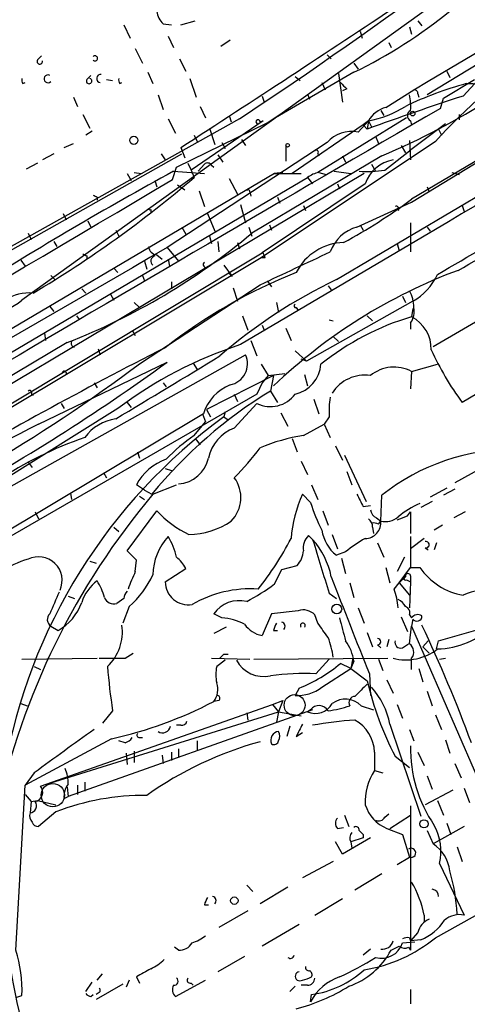
# Model space of a CAD drawing. Extents: x 2 to 888, y 3156 to 4015.
# Drawn here: x 576 to 613, y 3648 to 3729 of the extents above; entities that cross this region are included whole.
import ezdxf

# ---------------------------------------------------------------- set-up
doc = ezdxf.new("R2010")
doc.units = 0
doc.header["$MEASUREMENT"] = 0
doc.layers.add('MAIN', color=5, linetype='CONTINUOUS')

msp = doc.modelspace()

# ---------------------------------------------------------------- linework, layer by layer
at = {"layer": 'MAIN'}
for p, q in [((641.5193, 3742.4677), (609.346, 3722.825)), ((614.5953, 3733.6623), (576.072, 3705.9763)), ((589.1107, 3728.5823), (590.296, 3728.921)), ((608.584, 3728.921), (608.9227, 3728.4977)), ((584.454, 3728.5823), (584.962, 3727.4817)), ((587.6713, 3728.667), (588.3487, 3728.5823)), ((603.8427, 3728.0743), (604.012, 3727.4817)), ((607.9067, 3728.413), (608.076, 3727.8203)), ((588.0947, 3727.651), (588.518, 3726.7197)), ((593.1747, 3727.3123), (592.4127, 3726.8043)), ((585.3853, 3726.635), (585.978, 3725.4497)), ((606.2133, 3727.143), (606.3827, 3726.7197)), ((577.342, 3725.7037), (577.6807, 3726.0423)), ((589.026, 3725.7883), (589.534, 3724.7723)), ((601.1333, 3726.127), (601.472, 3725.7883)), ((603.3347, 3725.4497), (603.6733, 3724.9417)), ((610.9547, 3724.7723), (611.2087, 3724.2643)), ((581.406, 3724.095), (581.7447, 3724.4337)), ((583.0147, 3724.095), (583.5227, 3724.0103)), ((586.4013, 3724.6877), (586.8247, 3723.7563)), ((589.8727, 3724.1797), (590.3807, 3722.6557)), ((603.3347, 3724.6877), (596.9, 3720.9623)), ((598.5087, 3724.349), (598.932, 3724.0103)), ((602.0647, 3724.603), (602.4033, 3722.2323)), ((610.7007, 3722.571), (613.2407, 3724.095)), ((612.3093, 3722.7403), (613.5793, 3724.095)), ((576.1567, 3723.7563), (576.326, 3723.841)), ((584.1153, 3723.7563), (584.2847, 3723.841)), ((600.71, 3723.841), (600.964, 3723.2483)), ((602.742, 3723.333), (602.4033, 3723.1637)), ((605.9593, 3721.809), (608.2453, 3723.2483)), ((612.5633, 3723.7563), (613.156, 3723.7563)), ((580.3053, 3722.6557), (580.644, 3721.8937)), ((587.248, 3722.825), (587.6713, 3721.6397)), ((595.7993, 3722.7403), (595.9687, 3722.2323)), ((599.5247, 3722.9097), (599.694, 3722.4863)), ((601.8953, 3707.6697), (627.888, 3723.079)), ((608.076, 3714.0197), (622.6387, 3722.9097)), ((622.6387, 3722.9097), (608.076, 3714.2737)), ((608.584, 3722.9097), (608.6687, 3722.6557)), ((610.4467, 3721.7243), (610.7007, 3722.571)), ((590.7193, 3721.8937), (591.1427, 3720.9623)), ((596.2227, 3720.539), (598.0007, 3721.7243)), ((605.536, 3721.555), (605.79, 3721.1317)), ((593.9367, 3720.8777), (563.0333, 3703.6057)), ((581.0673, 3721.2163), (581.66, 3720.1157)), ((588.0947, 3720.8777), (588.6873, 3719.6923)), ((595.884, 3720.7083), (589.9573, 3716.6443)), ((593.09, 3721.1317), (593.2593, 3720.6237)), ((595.63, 3720.6237), (595.884, 3720.7083)), ((607.6527, 3720.9623), (600.3713, 3716.475)), ((604.52, 3720.7083), (603.6733, 3719.777)), ((604.52, 3720.7083), (604.0967, 3720.3697)), ((604.52, 3720.7083), (604.4353, 3720.031)), ((604.52, 3720.7083), (604.774, 3720.2003)), ((607.9913, 3720.7083), (608.076, 3720.3697)), ((611.9707, 3721.2163), (611.9707, 3720.793)), ((588.772, 3716.8983), (596.2227, 3720.539)), ((591.4813, 3720.1157), (591.9047, 3718.761)), ((604.0967, 3720.3697), (598.2547, 3716.3903)), ((604.0967, 3720.3697), (604.4353, 3720.031)), ((610.87, 3720.4543), (607.9067, 3718.253)), ((610.2773, 3720.031), (610.5313, 3719.523)), ((581.8293, 3719.8617), (581.3213, 3719.523)), ((590.2113, 3719.523), (590.4653, 3719.015)), ((594.106, 3719.1843), (594.4447, 3718.6763)), ((605.1127, 3719.4383), (605.3667, 3718.8457)), ((607.9067, 3719.0997), (607.9913, 3717.491)), ((579.5433, 3718.507), (580.3053, 3718.8457)), ((601.1333, 3718.9303), (588.01, 3710.2943)), ((589.1107, 3718.507), (589.4493, 3717.6603)), ((592.4973, 3718.9303), (592.7513, 3718.4223)), ((610.0233, 3719.015), (595.7147, 3709.4477)), ((597.7467, 3718.6763), (597.7467, 3717.4063)), ((607.2293, 3718.6763), (607.568, 3718.0837)), ((560.2393, 3701.6583), (589.1953, 3717.999)), ((578.6967, 3717.999), (577.7653, 3717.491)), ((587.502, 3717.999), (587.8407, 3717.491)), ((592.1587, 3717.9143), (592.582, 3717.3217)), ((605.6207, 3717.8297), (594.9527, 3711.4797)), ((600.3713, 3717.999), (600.456, 3717.8297)), ((602.4033, 3717.8297), (602.6573, 3717.3217)), ((605.8747, 3716.6443), (607.9067, 3718.253)), ((577.342, 3717.237), (576.4107, 3716.729)), ((588.4333, 3715.8823), (588.772, 3716.8983)), ((589.7033, 3717.237), (589.9573, 3716.6443)), ((591.058, 3717.1523), (590.55, 3716.5597)), ((591.6507, 3717.0677), (591.82, 3716.8983)), ((604.774, 3717.1523), (605.1127, 3716.5597)), ((604.1813, 3716.3903), (537.5487, 3676.6817)), ((596.8153, 3716.3903), (567.8593, 3699.2877)), ((567.944, 3697.425), (599.5247, 3716.0517)), ((584.708, 3716.3903), (585.0467, 3715.7977)), ((585.3007, 3716.475), (585.8933, 3716.3903)), ((588.518, 3716.5597), (591.058, 3716.3903)), ((589.9573, 3716.6443), (590.2113, 3716.0517)), ((593.09, 3715.967), (593.7673, 3714.697)), ((597.4927, 3716.475), (596.8153, 3716.3903)), ((596.8153, 3716.3903), (599.0167, 3716.3903)), ((599.5247, 3716.0517), (599.948, 3715.5437)), ((600.456, 3716.475), (601.0487, 3716.3057)), ((601.726, 3716.5597), (603.0807, 3716.3903)), ((611.378, 3716.475), (611.9707, 3716.3057)), ((586.994, 3715.7977), (587.1633, 3715.2897)), ((588.8567, 3715.459), (589.4493, 3715.0357)), ((604.266, 3715.5437), (595.7993, 3709.871)), ((601.98, 3715.5437), (602.1493, 3715.1203)), ((609.346, 3715.2897), (609.5153, 3714.8663)), ((582.2527, 3714.443), (582.2527, 3714.189)), ((590.6347, 3714.951), (591.058, 3713.681)), ((594.7833, 3714.8663), (594.868, 3714.5277)), ((597.0693, 3714.443), (597.2387, 3713.935)), ((586.6553, 3713.427), (586.6553, 3713.173)), ((594.0213, 3713.8503), (594.4447, 3712.3263)), ((599.186, 3713.7657), (599.3553, 3713.3423)), ((603.5887, 3711.9877), (608.076, 3714.0197)), ((612.2247, 3713.7657), (612.394, 3713.2577)), ((579.4587, 3713.0883), (579.7127, 3712.5803)), ((591.312, 3713.0883), (591.9047, 3711.649)), ((581.4907, 3712.4957), (581.7447, 3711.9877)), ((589.1953, 3711.9877), (589.534, 3711.395)), ((594.6987, 3711.9877), (594.9527, 3711.2257)), ((596.392, 3712.157), (596.5613, 3711.7337)), ((603.8427, 3712.157), (604.0967, 3711.7337)), ((607.9913, 3712.3263), (607.9913, 3709.9557)), ((609.346, 3711.9877), (609.6, 3711.649)), ((576.58, 3711.4797), (576.834, 3710.9717)), ((583.7767, 3711.7337), (584.0307, 3711.2257)), ((591.4813, 3711.2257), (591.6507, 3710.633)), ((578.6967, 3710.8023), (578.9507, 3710.379)), ((588.01, 3710.2943), (588.9413, 3709.1937)), ((592.1587, 3710.8023), (592.2433, 3709.9557)), ((593.7673, 3710.7177), (593.9367, 3710.2097)), ((606.8907, 3710.633), (607.06, 3710.0403)), ((512.826, 3660.087), (595.7993, 3709.871)), ((595.7147, 3709.4477), (558.6307, 3687.265)), ((581.406, 3709.617), (581.406, 3709.363)), ((587.1633, 3709.7017), (587.5867, 3709.363)), ((596.0533, 3709.4477), (595.7147, 3709.4477)), ((575.9873, 3709.2783), (576.326, 3708.7703)), ((583.6073, 3708.601), (583.946, 3708.2623)), ((586.1473, 3709.1937), (586.3167, 3708.5163)), ((588.0947, 3709.363), (588.1793, 3708.7703)), ((592.6667, 3708.855), (593.344, 3707.9237)), ((578.4427, 3708.0083), (578.7813, 3707.6697)), ((585.978, 3708.0083), (586.1473, 3707.585)), ((593.0053, 3708.2623), (593.344, 3707.9237)), ((585.8087, 3700.8117), (595.63, 3707.2463)), ((588.3487, 3707.5003), (588.3487, 3706.9077)), ((593.4287, 3706.9923), (593.7673, 3705.8917)), ((596.2227, 3707.585), (596.5613, 3707.077)), ((601.218, 3707.1617), (601.472, 3706.823)), ((580.9827, 3706.9077), (581.3213, 3706.569)), ((583.3533, 3706.4843), (583.6073, 3705.9763)), ((607.314, 3706.315), (607.568, 3705.807)), ((578.358, 3705.4683), (578.6967, 3705.045)), ((585.3007, 3705.807), (585.724, 3705.3837)), ((596.9847, 3705.807), (597.154, 3704.9603)), ((598.5933, 3705.3837), (598.7627, 3705.1297)), ((608.1607, 3705.8917), (599.44, 3700.981)), ((616.5427, 3706.061), (609.854, 3702.1663)), ((580.5593, 3704.7063), (580.8133, 3704.3677)), ((594.1907, 3704.7063), (594.614, 3703.521)), ((604.4353, 3704.7063), (604.8587, 3704.283)), ((608.1607, 3705.299), (608.076, 3704.6217)), ((595.7993, 3703.9443), (595.9687, 3703.521)), ((601.3027, 3704.3677), (601.6413, 3704.283)), ((607.9913, 3704.1137), (607.9913, 3703.6057)), ((577.9347, 3703.267), (578.0193, 3702.6743)), ((585.1313, 3703.521), (585.3853, 3703.0977)), ((597.7467, 3703.6903), (598.17, 3702.6743)), ((601.6413, 3703.013), (602.0647, 3702.5897)), ((621.7073, 3703.1823), (612.2247, 3697.5943)), ((579.7973, 3702.505), (558.2073, 3689.805)), ((580.2207, 3702.1663), (580.39, 3702.1663)), ((594.868, 3702.6743), (595.376, 3701.4043)), ((569.2987, 3687.4343), (594.4447, 3701.489)), ((582.3373, 3701.997), (582.5067, 3701.489)), ((598.5087, 3701.8277), (599.44, 3700.981)), ((577.4267, 3695.8163), (588.01, 3700.8963)), ((590.1267, 3700.8117), (590.4653, 3700.3037)), ((595.7147, 3700.727), (596.3073, 3699.7957)), ((599.44, 3700.981), (599.0167, 3701.1503)), ((608.076, 3700.1343), (610.1927, 3700.727)), ((596.7307, 3699.7957), (591.2273, 3697.0017)), ((596.3073, 3699.7957), (595.7993, 3699.203)), ((596.3073, 3699.7957), (597.662, 3699.965)), ((596.7307, 3699.7957), (596.4767, 3698.5257)), ((599.2707, 3699.8803), (599.5247, 3698.949)), ((608.076, 3700.1343), (607.9913, 3698.695)), ((581.9987, 3699.203), (582.2527, 3698.7797)), ((587.6713, 3699.203), (587.9253, 3698.8643)), ((595.7993, 3699.203), (595.376, 3698.2717)), ((595.376, 3698.2717), (544.4913, 3668.977)), ((576.834, 3698.2717), (577.0033, 3698.187)), ((593.5133, 3698.2717), (593.7673, 3697.679)), ((596.4767, 3698.5257), (597.0693, 3697.5943)), ((579.2893, 3697.5097), (579.5433, 3697.0863)), ((584.708, 3697.5943), (585.0467, 3697.171)), ((593.5133, 3695.4777), (595.376, 3697.5097)), ((600.0327, 3697.8483), (600.456, 3696.663)), ((590.9733, 3696.663), (557.276, 3676.5123)), ((583.946, 3697.0863), (569.0447, 3687.773)), ((590.8887, 3696.663), (591.1427, 3695.9857)), ((591.2273, 3697.0017), (591.566, 3696.409)), ((592.7513, 3696.8323), (592.6667, 3696.409)), ((597.3233, 3696.7477), (597.916, 3695.647)), ((590.2113, 3694.885), (591.1427, 3695.9857)), ((592.6667, 3696.409), (593.0053, 3696.155)), ((599.186, 3694.885), (600.8793, 3695.8163)), ((601.3027, 3696.409), (600.8793, 3695.8163)), ((600.8793, 3695.8163), (601.3873, 3694.7157)), ((590.296, 3694.631), (590.7193, 3694.123)), ((598.2547, 3694.631), (598.678, 3693.5303)), ((601.8107, 3694.0383), (602.4033, 3692.853)), ((585.5547, 3693.5303), (585.724, 3693.0223)), ((602.5727, 3693.2763), (604.3507, 3689.4663)), ((576.58, 3692.6837), (576.9187, 3692.2603)), ((599.0167, 3692.7683), (599.5247, 3691.6677)), ((582.7607, 3691.837), (583.0147, 3691.4137)), ((587.8407, 3692.1757), (588.3487, 3692.0063)), ((602.742, 3691.9217), (603.1653, 3690.821)), ((613.7487, 3692.1757), (611.632, 3690.9903)), ((586.1473, 3690.3977), (585.47, 3690.821)), ((586.8247, 3690.059), (588.772, 3690.821)), ((599.8633, 3690.821), (600.3713, 3689.6357)), ((580.0513, 3690.1437), (580.136, 3689.6357)), ((586.1473, 3690.3977), (586.74, 3690.059)), ((599.7787, 3689.3817), (599.1013, 3690.059)), ((610.9547, 3690.567), (609.6, 3689.805)), ((611.632, 3690.4823), (610.7007, 3689.9743)), ((585.724, 3689.8897), (586.1473, 3689.6357)), ((605.536, 3687.8577), (605.6207, 3689.9743)), ((609.7693, 3689.4663), (608.838, 3688.9583)), ((577.1727, 3688.6197), (577.4267, 3688.027)), ((584.708, 3685.4023), (587.1633, 3688.7043)), ((600.7947, 3688.7043), (601.218, 3687.519)), ((604.0967, 3689.043), (604.6893, 3689.1277)), ((607.7373, 3688.281), (607.9913, 3688.6197)), ((607.9913, 3688.6197), (607.9913, 3686.8417)), ((612.4787, 3688.6197), (611.5473, 3688.1117)), ((605.1973, 3688.1117), (605.536, 3687.8577)), ((605.3667, 3687.6037), (605.536, 3687.8577)), ((583.6073, 3687.3497), (584.0307, 3687.011)), ((601.5567, 3686.757), (601.98, 3685.5717)), ((604.8587, 3687.3497), (604.9433, 3686.8417)), ((610.616, 3687.519), (609.9387, 3687.0957)), ((599.6093, 3686.6723), (599.948, 3686.3337)), ((605.282, 3686.0797), (605.79, 3684.8943)), ((607.9913, 3686.5877), (607.9913, 3684.0477)), ((609.092, 3686.4183), (607.9913, 3685.5717)), ((610.108, 3686.0797), (609.9387, 3685.487)), ((585.47, 3684.6403), (584.708, 3685.4023)), ((602.6573, 3685.3177), (601.8953, 3685.0637)), ((609.1767, 3685.6563), (609.4307, 3685.487)), ((581.66, 3684.5557), (582.168, 3684.3863)), ((585.3853, 3683.709), (585.47, 3684.6403)), ((602.3187, 3684.8097), (602.6573, 3683.5397)), ((607.4833, 3684.8943), (606.8907, 3683.709)), ((587.8407, 3682.8623), (589.534, 3683.963)), ((596.8153, 3682.693), (597.408, 3683.8783)), ((597.408, 3683.8783), (598.678, 3684.217)), ((605.9593, 3684.0477), (606.298, 3682.7777)), ((607.06, 3682.7777), (607.9913, 3684.0477)), ((607.9913, 3684.0477), (608.7533, 3684.0477)), ((602.996, 3682.7777), (603.3347, 3681.5923)), ((606.6367, 3682.2697), (607.06, 3682.7777)), ((607.06, 3682.7777), (607.568, 3683.2857)), ((607.06, 3682.7777), (607.9067, 3681.7617)), ((607.6527, 3683.0317), (607.9913, 3682.8623)), ((607.9913, 3682.8623), (607.9067, 3680.7457)), ((607.9913, 3683.3703), (607.9913, 3682.8623)), ((601.3027, 3681.931), (601.8953, 3681.5077)), ((579.882, 3681.677), (580.39, 3681.5077)), ((584.454, 3681.5077), (583.8613, 3681.0843)), ((584.8773, 3680.8303), (584.3693, 3679.4757)), ((598.7627, 3680.4917), (596.5613, 3680.2377)), ((603.6733, 3680.7457), (604.1813, 3679.4757)), ((592.4973, 3679.899), (591.82, 3680.2377)), ((596.5613, 3680.2377), (595.7993, 3678.4597)), ((600.3713, 3679.4757), (600.1173, 3680.153)), ((607.2293, 3679.9837), (607.7373, 3678.7983)), ((607.9067, 3680.153), (608.076, 3679.899)), ((608.1607, 3679.8143), (608.076, 3679.2217)), ((578.4427, 3679.2217), (579.0353, 3678.883)), ((592.836, 3679.137), (591.82, 3678.629)), ((596.7307, 3678.883), (597.0693, 3678.883)), ((604.4353, 3678.7137), (604.8587, 3677.5283)), ((607.9067, 3677.7823), (608.076, 3679.2217)), ((608.076, 3679.2217), (627.888, 3633.5863)), ((610.2773, 3678.0363), (614.7647, 3679.3063)), ((606.2133, 3678.121), (606.044, 3677.5283)), ((609.0073, 3677.5283), (609.4307, 3678.0363)), ((610.108, 3677.359), (610.2773, 3678.0363)), ((605.282, 3677.6977), (605.536, 3677.4437)), ((607.314, 3677.4437), (607.822, 3677.7823)), ((609.0073, 3677.5283), (609.5153, 3677.0203)), ((576.072, 3676.5123), (582.2527, 3676.597)), ((584.5387, 3676.597), (585.216, 3677.0203)), ((591.6507, 3676.597), (594.7833, 3676.5123)), ((592.7513, 3676.4277), (592.074, 3675.9197)), ((592.6667, 3676.9357), (593.0053, 3676.9357)), ((595.122, 3676.5123), (606.1287, 3676.597)), ((600.202, 3675.327), (601.3027, 3676.5123)), ((603.25, 3676.597), (603.0807, 3675.7503)), ((603.3347, 3676.343), (603.0807, 3675.7503)), ((605.3667, 3676.5123), (605.7053, 3675.581)), ((608.076, 3675.6657), (608.076, 3676.597)), ((610.362, 3676.5123), (610.87, 3676.597)), ((577.088, 3675.9197), (577.596, 3675.6657)), ((600.71, 3674.2263), (603.0807, 3675.7503)), ((603.0807, 3675.7503), (602.234, 3676.1737)), ((603.0807, 3675.7503), (604.4353, 3674.7343)), ((608.6687, 3675.7503), (609.0073, 3674.6497)), ((604.6047, 3675.327), (604.6893, 3673.549)), ((606.044, 3674.819), (606.552, 3673.7183)), ((598.8473, 3674.1417), (598.5087, 3673.549)), ((609.346, 3673.8877), (609.7693, 3672.7023)), ((592.2433, 3673.1257), (591.82, 3673.041)), ((596.646, 3672.787), (597.4927, 3673.1257)), ((597.4927, 3673.1257), (597.154, 3672.1943)), ((575.9873, 3672.8717), (576.4953, 3672.7023)), ((577.596, 3666.0983), (596.646, 3672.787)), ((599.948, 3672.3637), (579.882, 3665.2517)), ((583.5227, 3672.279), (582.676, 3671.263)), ((596.646, 3672.787), (597.154, 3672.1943)), ((599.7787, 3672.3637), (599.5247, 3672.1943)), ((603.9273, 3672.7023), (604.9433, 3672.3637)), ((606.8907, 3672.787), (607.314, 3671.6863)), ((578.358, 3666.3523), (597.154, 3672.1943)), ((594.5293, 3672.1097), (594.614, 3671.517)), ((597.154, 3672.1943), (596.9847, 3671.3477)), ((597.154, 3672.1943), (599.0167, 3671.8557)), ((610.0233, 3671.9403), (610.5313, 3670.755)), ((589.1107, 3671.0937), (588.772, 3671.0937)), ((598.0853, 3671.009), (597.8313, 3670.1623)), ((606.298, 3671.1783), (608.838, 3663.643)), ((607.9067, 3670.755), (608.2453, 3669.8237)), ((583.438, 3669.993), (576.326, 3666.183)), ((584.5387, 3669.6543), (584.0307, 3669.8237)), ((585.724, 3670.0777), (585.978, 3670.0777)), ((590.4653, 3669.8237), (590.4653, 3669.0617)), ((598.5933, 3670.1623), (599.1013, 3670.501)), ((610.87, 3669.9083), (611.2087, 3668.8077)), ((585.3007, 3668.977), (585.3007, 3668.0457)), ((588.9413, 3669.1463), (588.9413, 3668.469)), ((588.9413, 3669.1463), (588.9413, 3668.469)), ((584.6233, 3668.8077), (584.708, 3667.8763)), ((587.5867, 3668.6383), (587.6713, 3667.961)), ((588.3487, 3668.8923), (588.3487, 3668.215)), ((588.3487, 3668.8923), (588.3487, 3668.215)), ((605.028, 3668.8923), (605.028, 3667.3683)), ((606.7213, 3668.5537), (607.9067, 3667.6223)), ((608.584, 3668.8923), (609.092, 3667.7917)), ((605.028, 3667.3683), (605.7053, 3667.199)), ((611.632, 3667.961), (612.14, 3666.7757)), ((577.088, 3667.199), (576.326, 3666.183)), ((609.346, 3666.945), (609.7693, 3665.8443)), ((575.564, 3652.6363), (576.326, 3666.183)), ((578.612, 3666.437), (578.358, 3666.3523)), ((579.7973, 3666.0137), (579.882, 3665.2517)), ((580.644, 3666.183), (580.644, 3665.421)), ((580.644, 3666.183), (580.644, 3665.421)), ((580.644, 3666.183), (580.644, 3665.421)), ((581.2367, 3666.437), (581.2367, 3665.675)), ((611.4627, 3665.7597), (609.1767, 3664.5743)), ((612.394, 3665.929), (612.8173, 3664.7437)), ((576.326, 3665.421), (576.834, 3664.8283)), ((579.5433, 3665.0823), (579.882, 3665.2517)), ((576.834, 3664.8283), (576.7493, 3663.897)), ((576.834, 3664.8283), (577.342, 3664.913)), ((577.342, 3664.913), (578.866, 3664.5743)), ((607.9913, 3664.4897), (607.9913, 3652.6363)), ((610.1927, 3664.913), (610.7007, 3663.7277)), ((578.866, 3663.9817), (577.4267, 3662.7963)), ((602.5727, 3663.7277), (602.9113, 3662.7963)), ((605.8747, 3663.5583), (606.2133, 3663.8123)), ((606.298, 3662.627), (607.9913, 3663.7277)), ((601.98, 3662.627), (602.488, 3662.7117)), ((606.044, 3662.627), (607.314, 3662.119)), ((612.394, 3662.7963), (609.854, 3661.357)), ((610.9547, 3663.0503), (611.2933, 3662.119)), ((604.6893, 3661.865), (602.4033, 3660.5103)), ((604.0967, 3661.865), (603.0807, 3661.5263)), ((604.0967, 3662.119), (604.0967, 3661.865)), ((607.314, 3662.119), (607.9067, 3660.2563)), ((609.346, 3662.4577), (609.854, 3661.357)), ((602.4033, 3660.5103), (601.8107, 3661.5263)), ((603.0807, 3661.5263), (603.1653, 3661.0183)), ((611.8013, 3661.103), (612.2247, 3659.9177)), ((606.8907, 3659.6637), (607.9067, 3660.2563)), ((601.6413, 3659.9177), (599.1013, 3658.563)), ((610.362, 3659.7483), (612.394, 3655.515)), ((605.6207, 3658.9017), (603.4193, 3657.547)), ((594.5293, 3657.9703), (595.0373, 3657.4623)), ((597.916, 3657.801), (595.63, 3656.4463)), ((600.1173, 3655.515), (602.4033, 3656.8697)), ((591.058, 3656.3617), (591.3967, 3656.3617)), ((594.614, 3655.8537), (592.2433, 3654.499)), ((609.092, 3655.515), (609.092, 3654.9223)), ((610.0233, 3653.6523), (614.0027, 3655.8537)), ((598.8473, 3654.753), (595.7993, 3652.975)), ((607.9067, 3653.6523), (607.9913, 3653.3983)), ((608.584, 3654.0757), (607.9913, 3653.3983)), ((588.9413, 3652.6363), (588.6027, 3652.8903)), ((607.314, 3653.229), (608.33, 3653.3137)), ((607.822, 3652.8903), (607.9913, 3652.6363)), ((608.838, 3653.483), (607.9913, 3653.3983)), ((594.36, 3652.1283), (592.1587, 3650.8583)), ((604.6893, 3652.721), (604.0967, 3652.213)), ((582.2527, 3650.181), (582.676, 3650.689)), ((585.47, 3650.435), (585.724, 3649.927)), ((581.3213, 3649.2497), (581.8293, 3650.0117)), ((584.3693, 3649.8423), (582.168, 3648.5723)), ((584.8773, 3650.181), (584.6233, 3649.5883)), ((588.6873, 3648.8263), (591.1427, 3650.181)), ((589.9573, 3649.927), (590.1267, 3649.7577)), ((598.5087, 3649.673), (598.0853, 3649.2497)), ((599.5247, 3649.7577), (599.0167, 3649.7577)), ((575.564, 3648.7417), (576.072, 3648.911)), ((581.7447, 3648.8263), (581.914, 3648.9957)), ((582.422, 3649.165), (582.168, 3648.9957)), ((599.7787, 3648.403), (599.8633, 3648.9957)), ((607.9913, 3649.419), (607.9913, 3648.2337))]:
    msp.add_line(p, q, dxfattribs=at)
for centre, radius in [((608.1606, 3721.3011), 0.1893), ((585.2646, 3719.104), 0.3379), ((597.8948, 3718.6976), 0.1496), ((601.9316, 3680.6369), 0.402), ((609.0887, 3663.0015), 0.3373), ((593.5133, 3656.7004), 0.3052)]:
    msp.add_circle(centre, radius, dxfattribs=at)
at = {"layer": 'MAIN', "color": 5}
for centre, radius in [((598.4663, 3672.7447), 0.8616), ((578.6121, 3665.3589), 0.9591)]:
    msp.add_circle(centre, radius, dxfattribs=at)
at = {"layer": 'MAIN'}
for centre, radius, start, end in [((377.8608, 4047.9359), 391.9896, 303.451343, 309.647121), ((-5087.5654, 13323.1577), 11162.4603, 300.68147034, 300.91065365), ((585.3183, 3761.6418), 41.112, 295.990832, 322.221738), ((588.6313, 3729.782), 1.4713, 183.858111, 229.271992), ((-455.5038, 5331.2968), 1921.5385, 302.9313942, 303.5713874), ((582.5005, 3772.8555), 59.6857, 292.790694, 312.479712), ((646.236, 3685.94), 49.044, 124.453469, 137.592873), ((577.5395, 3725.5908), 0.2276, 150.245747, 7.11877), ((582.0774, 3725.8307), 0.207, 217.855558, 142.144442), ((576.538, 3724.0527), 0.483, 164.755285, 217.859376), ((578.2073, 3724.1475), 0.3234, 62.230734, 316.703834), ((581.5895, 3723.968), 0.2231, 145.312965, 71.581291), ((582.549, 3724.1796), 0.337, 82.874984, 262.872874), ((584.4962, 3724.0526), 0.4825, 164.728219, 217.879149), ((729.4879, 3850.5869), 179.6053, 224.885409, 225.114592), ((620.3015, 3695.3735), 29.4188, 105.250302, 115.647685), ((608.2877, 3722.952), 0.2993, 351.875312, 98.143638), ((5648.8041, -4838.9225), 9924.9141, 120.38819242, 120.61737501), ((680.9546, 3510.4406), 223.1218, 107.918172, 110.056618), ((602.8644, 3721.8513), 5.1355, 356.692372, 10.929647), ((3803.9272, -1778.0097), 6359.6692, 120.14205998, 120.93915049), ((603.0066, 3729.1109), 8.5378, 280.210129, 302.293622), ((606.585, 3719.4994), 2.3928, 105.158305, 149.654281), ((608.2031, 3721.1316), 0.4734, 116.575876, 243.418709), ((595.4606, 3720.6237), 0.1694, 0, 270.033823), ((603.123, 3717.1946), 2.6404, 77.970413, 138.900424), ((600.2443, 3718.126), 0.1796, 315, 135), ((607.0488, 3714.5924), 2.9409, 99.725603, 161.12701), ((591.3159, 3716.8406), 0.4046, 34.149649, 129.604292), ((304.5892, 4235.8427), 609.8469, 300.0738028, 301.7613661), ((464.0905, 3974.833), 304.6525, 299.020865, 302.090738), ((-6590.1919, 15851.2253), 14099.6174, 300.37712495, 300.60630773), ((730.2707, 3456.5301), 296.1574, 118.596596, 122.282969), ((527.7487, 3789.1131), 96.1225, 300.824802, 310.528224), ((600.9421, 3714.1694), 2.3563, 101.905565, 126.980293), ((604.3085, 3729.3086), 12.7608, 267.527493, 277.05), ((594.6563, 3714.9087), 0.1339, 341.537987, 161.578587), ((624.4233, 3799.2326), 94.6976, 243.327176, 243.556278), ((580.1465, 3751.9943), 46.9351, 298.425048, 306.517393), ((586.5706, 3713.5963), 0.1893, 206.551513, 296.578587), ((606.8059, 3713.4799), 0.2182, 320.913782, 112.81582), ((604.4996, 3708.7924), 3.3226, 105.911524, 159.505513), ((559.9902, 3753.2366), 54.4611, 291.327127, 309.938993), ((3822.2717, -1905.8101), 6480.8238, 119.93723544, 120.86759183), ((587.2056, 3710.4213), 0.7208, 183.364127, 266.635873), ((602.6419, 3706.157), 4.5633, 91.932702, 152.525256), ((623.5566, 3794.3666), 94.6529, 243.327125, 243.556335), ((587.0915, 3709.1955), 0.4326, 103.024396, 231.919398), ((-78.8418, 5147.9271), 1590.7462, 295.0872011, 295.3163838), ((595.5031, 3709.4054), 0.5518, 4.396316, 57.536771), ((591.2152, 3708.9155), 0.2493, 129.090515, 292.842571), ((615.0957, 3667.1088), 44.3389, 111.850601, 127.929917), ((627.4787, 3666.6594), 44.5876, 110.46952, 133.599097), ((605.9075, 3710.0101), 4.6945, 298.683319, 335.897355), ((620.1543, 3669.3507), 42.4469, 115.477795, 130.961829), ((576.7199, 3702.7775), 3.8021, 85.725311, 158.056433), ((605.8417, 3705.5025), 2.4065, 357.170409, 30.898427), ((571.9482, 3711.3402), 6.7659, 281.33501, 307.553309), ((598.551, 3705.5107), 0.1339, 108.421413, 288.421413), ((606.6374, 3705.0449), 1.6432, 325.480164, 11.898715), ((614.3115, 3683.6189), 21.9089, 106.535574, 128.659236), ((606.6918, 3701.9676), 2.9934, 358.941463, 62.456485), ((580.602, 3702.4627), 0.483, 164.755285, 217.859376), ((604.7142, 3669.519), 34.5148, 108.047534, 126.993039), ((745.724, 3389.9251), 349.8126, 116.829481, 120.528892), ((-703.1128, 5836.6721), 2497.5058, 301.0154949, 301.244675), ((592.8276, 3700.7694), 1.77, 281.308663, 23.988783), ((631.0788, 3711.591), 23.4816, 204.342016, 216.589049), ((499.5633, 3816.415), 144.2303, 294.397036, 306.724638), ((485.7961, 3842.3391), 174.51, 298.777431, 305.853827), ((597.9201, 3700.9191), 2.712, 282.534766, 355.938166), ((606.6373, 3697.4178), 3.0739, 62.09362, 129.324685), ((579.5433, 3699.9649), 0.1894, 333.462013, 153.394352), ((604.2306, 3696.6656), 3.1636, 81.662942, 147.694939), ((594.613, 3695.4907), 3.8238, 112.094959, 162.146926), ((576.707, 3698.3987), 0.1796, 315, 135), ((616.9159, 3665.1887), 39.1039, 121.512818, 140.505418), ((596.4874, 3699.7609), 2.5106, 243.724804, 323.618936), ((608.5921, 3696.8322), 7.3017, 170.656102, 183.322686), ((785.2376, 3295.4494), 451.0865, 117.431621, 120.917776), ((619.3958, 3659.6681), 45.435, 126.035987, 170.134177), ((584.2786, 3692.5245), 3.7489, 97.693718, 144.233313), ((599.555, 3681.6006), 16.2413, 125.120975, 135.729916), ((594.6763, 3692.3352), 3.3508, 110.308884, 168.167263), ((601.878, 3678.732), 16.3758, 99.461747, 112.429045), ((591.8494, 3664.1771), 32.3301, 109.163237, 123.426119), ((577.9483, 3706.9722), 22.0076, 315.011966, 323.459336), ((616.6226, 3675.9957), 17.7888, 89.712052, 128.204623), ((589.4729, 3688.6602), 4.5489, 109.89013, 151.639443), ((588.7491, 3693.6112), 2.7123, 274.063493, 347.459965), ((591.3123, 3689.7838), 2.7387, 315.309176, 36.520948), ((632.6306, 3651.4295), 59.9201, 139.858053, 167.907981), ((609.6013, 3685.4336), 11.4736, 156.225823, 175.076656), ((857.8425, 3816.5509), 283.981, 206.45046, 206.679643), ((612.9841, 3693.4288), 13.8117, 197.038894, 207.292497), ((611.7184, 3682.521), 7.3964, 113.633636, 129.887001), ((592.8991, 3693.6929), 7.6017, 221.014478, 245.841367), ((605.4998, 3688.8678), 0.8143, 185.553068, 248.194671), ((589.6892, 3693.0928), 6.3366, 270.893394, 304.292208), ((604.2326, 3687.7277), 1.3099, 271.461176, 5.695795), ((604.1814, 3687.4343), 0.6826, 352.88019, 60.261365), ((604.9435, 3686.7571), 0.9465, 63.440363, 100.316217), ((605.9171, 3689.4662), 1.653, 256.670765, 309.80424), ((522.6425, 3899.753), 227.9507, 291.690305, 291.919497), ((603.7758, 3687.5224), 3.0954, 187.923562, 232.589973), ((591.5644, 3683.3573), 4.7407, 137.0455, 178.819123), ((582.2236, 3683.2573), 6.7499, 14.03542, 29.564212), ((577.2574, 3697.1166), 23.4902, 320.79877, 332.906988), ((600.6257, 3685.628), 1.4573, 134.224315, 188.909672), ((1701.2871, 4022.8033), 1151.59, 196.9884119, 197.2175974), ((595.108, 3682.0087), 6.4909, 11.346287, 41.783816), ((607.9989, 3679.2361), 8.0944, 117.462851, 131.293533), ((609.2507, 3685.9103), 0.2646, 253.757121, 106.242879), ((597.2729, 3685.5207), 1.9168, 317.143784, 356.458534), ((578.6931, 3677.2988), 7.721, 105.883523, 143.133813), ((577.434, 3682.9814), 1.9415, 335.783423, 116.095208), ((586.8251, 3682.5239), 3.0674, 27.979423, 50.602432), ((600.4055, 3676.6831), 16.5822, 154.931527, 160.311684), ((607.7796, 3683.3281), 0.2158, 11.273495, 191.33076), ((613.2343, 3687.1093), 5.427, 214.342465, 260.186381), ((584.2847, 3680.153), 3.4548, 126.027373, 162.897271), ((577.5319, 3680.075), 5.5258, 15.937278, 31.315138), ((579.8873, 3686.5675), 7.6036, 311.015515, 335.836367), ((589.7535, 3682.8909), 1.9131, 180.856617, 278.673525), ((1200.057, 3914.3046), 641.6181, 201.1036801, 201.8674638), ((607.568, 3683.1446), 0.1411, 90, 306.878017), ((1023.2386, 3490.6269), 483.6021, 156.686821, 156.916004), ((585.411, 3681.4483), 0.9588, 137.155503, 176.448267), ((594.8408, 3672.7195), 9.5703, 86.286162, 120.094489), ((587.3682, 3695.1626), 15.6441, 297.242009, 307.147952), ((600.7039, 3680.1519), 6.2994, 5.408857, 19.644769), ((614.3413, 3677.6385), 4.5967, 81.525629, 116.235051), ((577.0754, 3682.525), 4.1359, 298.2864, 340.861042), ((583.6145, 3681.8607), 0.8147, 199.235614, 287.634284), ((593.9251, 3678.7445), 2.5809, 76.461266, 144.65097), ((606.2559, 3680.1109), 1.4964, 28.735138, 61.264862), ((599.186, 3679.3063), 1.2587, 42.275832, 109.651374), ((607.4199, 3680.3329), 0.519, 339.717891, 73.41919), ((578.8129, 3679.7641), 0.6567, 133.846218, 235.685599), ((592.2677, 3675.3883), 4.5166, 62.402934, 87.086091), ((597.3445, 3679.2217), 0.3445, 312.506361, 79.378301), ((599.1437, 3679.2852), 0.1952, 310.594926, 229.405074), ((1068.0885, 3805.9704), 482.6938, 195.140266, 195.369444), ((608.5801, 3679.5796), 0.5968, 54.96787, 147.641471), ((608.5032, 3680.0568), 0.4197, 215.299608, 1.57029), ((580.4228, 3678.7573), 3.9007, 313.326522, 8.090842), ((596.1661, 3680.6044), 2.1758, 213.894561, 260.294816), ((598.928, 3678.2921), 2.2754, 148.655783, 164.948065), ((304.4565, 3467.2164), 364.1697, 35.422633, 35.651825), ((497.0885, 3626.5366), 123.6589, 20.406751, 25.260589), ((610.0607, 3684.0098), 6.6521, 271.137014, 315.003045), ((594.9931, 3675.7922), 6.7074, 7.620666, 21.865969), ((599.5499, 3675.8111), 3.822, 7.999719, 35.60634), ((605.282, 3677.9517), 0.254, 270, 90), ((607.1869, 3677.9093), 0.4826, 164.742799, 285.268654), ((607.6103, 3680.6189), 4.1588, 255.257699, 308.385263), ((607.4127, 3677.107), 0.8367, 322.443934, 53.813532), ((583.4804, 4205.7965), 529.2006, 269.885409, 270.114581), ((507.7974, 3761.4663), 119.7841, 314.885442, 315.114558), ((595.9263, 3677.6552), 2.5574, 208.683589, 282.428205), ((628.1851, 3679.318), 45.2137, 184.310465, 188.956407), ((594.7401, 3675.2423), 2.7508, 165.744007, 194.253974), ((594.3496, 3685.4763), 12.1943, 291.643749, 310.282877), ((599.3126, 3653.8263), 21.5191, 87.631248, 97.572773), ((629.1862, 3680.3758), 25.3857, 192.840131, 207.755482), ((590.5678, 3674.0329), 1.5974, 321.616345, 19.456946), ((598.7278, 3676.7529), 3.2114, 266.087896, 308.11534), ((857.9521, 3419.9475), 359.246, 134.88542, 135.11458), ((599.934, 3669.9013), 6.4909, 11.346287, 41.783816), ((576.2656, 3702.7663), 33.549, 282.344494, 297.621777), ((592.0952, 3673.3162), 0.2413, 307.862488, 74.742799), ((602.6474, 3671.4636), 1.7811, 44.062822, 127.761001), ((603.4361, 3672.9564), 0.5082, 91.894503, 210.000795), ((600.1597, 3673.676), 1.612, 246.801876, 330.069515), ((600.4697, 3671.8353), 0.87, 30.665567, 142.595259), ((600.2179, 3680.4255), 8.2077, 276.998861, 289.784085), ((589.1784, 3671.5425), 0.4539, 261.421795, 345.948448), ((605.6019, 3639.1733), 32.4173, 93.86055, 100.044337), ((601.9288, 3668.7981), 3.1006, 1.740966, 61.268463), ((1468.5373, 2441.3104), 1515.7456, 125.7949471, 126.0241315), ((587.6224, 3671.1181), 0.6508, 234.883938, 350.349525), ((852.8671, 3543.6604), 284.0033, 153.320366, 153.549531), ((584.1997, 3670.7552), 1.1519, 287.115163, 323.973724), ((585.724, 3670.2893), 0.2116, 143.124688, 270), ((597.2284, 3669.8614), 0.7281, 95.864845, 203.618113), ((596.773, 3669.8943), 0.3875, 236.88812, 349.502061), ((596.3499, 3670.2047), 0.8898, 334.647392, 25.352608), ((603.4371, 3641.1722), 29.6144, 105.285272, 125.317785), ((618.9848, 3669.1337), 10.9967, 178.61081, 214.652381), ((576.7924, 3666.3102), 3.0899, 359.211899, 23.407255), ((608.7801, 3664.8441), 4.5221, 146.069572, 183.420401), ((577.0034, 3665.5903), 0.7806, 282.526419, 40.604479), ((581.0058, 3665.3055), 1.4794, 139.42979, 188.677262), ((586.0838, 3645.4493), 19.8884, 89.32903, 111.279384), ((576.6817, 3664.4896), 0.5964, 276.507803, 34.59856), ((607.1905, 3665.4592), 3.0554, 196.834851, 247.961455), ((630.6822, 3660.1118), 56.2674, 176.05626, 199.358602), ((577.4053, 3663.643), 0.7035, 158.83384, 226.232597), ((602.4247, 3663.0503), 0.614, 136.405547, 223.587694), ((605.3667, 3663.8124), 0.5681, 243.43946, 333.425927), ((577.359, 3663.2451), 0.4539, 194.039305, 278.578205), ((603.504, 3662.5141), 0.2602, 347.480746, 130.589353), ((606.0064, 3660.7547), 4.4704, 346.989628, 28.401278), ((603.6129, 3661.8529), 0.6244, 135.791579, 211.536569), ((688.6023, 3746.9633), 119.7487, 224.885409, 225.114592), ((608.03, 3660.6157), 0.38, 251.064352, 123.18822), ((608.1091, 3658.7657), 3.124, 7.171423, 56.044914), ((610.0721, 3657.6066), 36.3857, 178.360378, 207.389718), ((596.6173, 3654.8967), 15.2003, 2.650829, 16.271694), ((600.8752, 3653.9788), 8.3592, 10.589676, 30.52306), ((593.2564, 3655.7701), 2.2766, 148.657287, 164.938242), ((591.6717, 3656.7003), 0.3446, 312.53087, 79.365025), ((609.7269, 3657.0813), 0.552, 355.605275, 85.594926), ((612.013, 3653.6943), 1.8601, 78.180825, 131.301252), ((610.0816, 3653.7528), 1.532, 111.693764, 167.832628), ((607.0287, 3657.6561), 4.5484, 293.43975, 325.681048), ((588.9918, 3656.4977), 3.4333, 287.811683, 308.791426), ((602.3538, 3662.9095), 12.0215, 278.743952, 309.641417), ((607.7372, 3652.7211), 0.9465, 79.683783, 116.559637), ((588.9977, 3653.8499), 1.2149, 267.33919, 329.265937), ((605.6106, 3653.7558), 1.783, 253.784911, 342.815053), ((605.6631, 3653.631), 0.9189, 262.048916, 345.33007), ((522.0414, 3822.1406), 189.3282, 296.453843, 296.683013), ((607.4954, 3653.4224), 0.6243, 225.77878, 301.541369), ((565.4696, 3649.3625), 10.612, 357.56155, 17.968834), ((598.1277, 3652.2554), 0.2993, 225, 351.856362), ((591.8342, 3672.9703), 24.7839, 294.595027, 302.396244), ((600.9444, 3655.4921), 6.1425, 288.675644, 332.294808), ((585.0572, 3654.5968), 3.8335, 294.637661, 314.749525), ((599.6517, 3651.2394), 0.2994, 171.878017, 278.121983), ((755.3921, 3354.4408), 341.3006, 119.629767, 119.858944), ((598.8915, 3650.4886), 0.3723, 96.817716, 304.296124), ((598.5532, 3653.0952), 2.9653, 280.651703, 296.219406), ((599.5248, 3650.6044), 0.3785, 333.414641, 63.448488), ((603.5595, 3646.391), 4.2828, 109.224386, 151.979766), ((598.7453, 3656.9754), 8.0576, 277.97554, 312.426274), ((589.2016, 3649.4009), 0.7711, 152.438023, 228.16963), ((588.5642, 3650.0886), 0.3342, 262.051788, 51.549055), ((589.9009, 3650.181), 0.2602, 139.410647, 282.519254), ((594.5606, 3663.0949), 15.8076, 284.780146, 301.888624), ((599.5389, 3650.3361), 0.5786, 268.593643, 1.406357), ((581.7873, 3649.3771), 0.5525, 212.493463, 265.577431), ((582.295, 3649.3344), 0.2116, 306.859073, 53.124688)]:
    msp.add_arc(centre, radius, start, end, dxfattribs=at)

doc.saveas('drawing.dxf')
